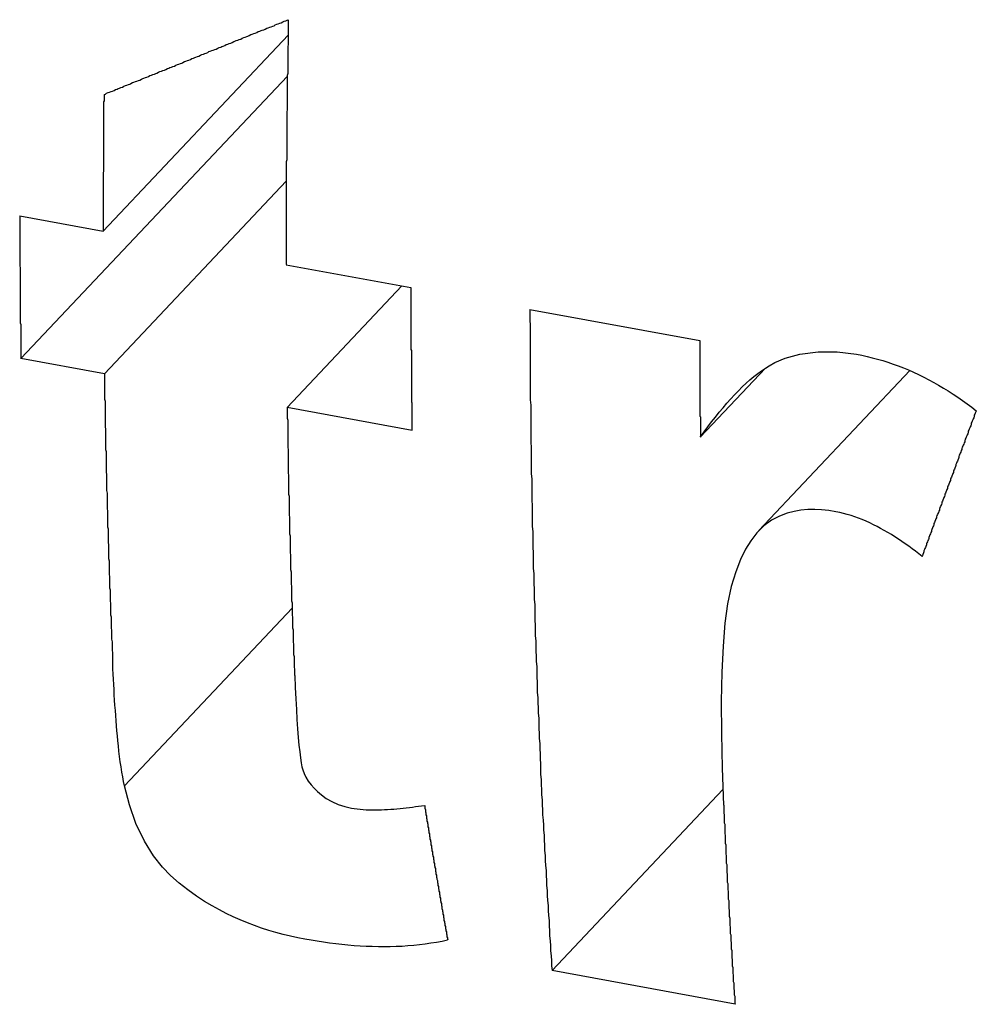
# Model space of a CAD drawing. Extents: x 0 to 4200, y 0 to 2970.
# Drawn here: x 3552 to 3571, y 2421 to 2441 of the extents above; entities that cross this region are included whole.
import ezdxf

# ---------------------------------------------------------------- set-up
doc = ezdxf.new("R2010")
doc.units = 0
doc.header["$LTSCALE"] = 10
doc.layers.add('SICHTBARE_KANTEN_DIN_', color=179, linetype='CONTINUOUS')

msp = doc.modelspace()

# ---------------------------------------------------------------- linework, layer by layer
at = {"layer": 'SICHTBARE_KANTEN_DIN_'}
for p, q in [((3557.349, 2440.521), (3553.644, 2436.591)), ((3557.335, 2439.7), (3551.994, 2434.035)), ((3557.312, 2437.595), (3553.667, 2433.728)), ((3551.971, 2436.898), (3553.644, 2436.591)), ((3557.308, 2435.918), (3559.81, 2435.459)), ((3559.628, 2435.492), (3557.331, 2433.055)), ((3562.195, 2435.021), (3565.598, 2434.396)), ((3553.667, 2433.728), (3551.994, 2434.035)), ((3566.916, 2433.846), (3565.609, 2432.46)), ((3569.805, 2433.796), (3566.783, 2430.59)), ((3559.833, 2432.596), (3557.331, 2433.055)), ((3557.43, 2429.029), (3554.072, 2425.467)), ((3566.063, 2425.396), (3562.641, 2421.765)), ((3566.305, 2421.092), (3562.641, 2421.765))]:
    msp.add_line(p, q, dxfattribs=at)
at = {"layer": 'SICHTBARE_KANTEN_DIN_', "flags": 128}
for points in [[(3565.609, 2432.46), (3565.684, 2432.564), (3565.759, 2432.666), (3565.835, 2432.766), (3565.911, 2432.864), (3565.987, 2432.959), (3566.064, 2433.051), (3566.141, 2433.141), (3566.218, 2433.228), (3566.295, 2433.311), (3566.372, 2433.391), (3566.45, 2433.468), (3566.527, 2433.541), (3566.604, 2433.61), (3566.682, 2433.675), (3566.759, 2433.736), (3566.836, 2433.792), (3566.913, 2433.844), (3566.99, 2433.892), (3567.106, 2433.954), (3567.313, 2434.041), (3567.604, 2434.123), (3567.968, 2434.174), (3568.35, 2434.172), (3568.738, 2434.123)], [(3568.738, 2434.123), (3568.844, 2434.102), (3568.95, 2434.079), (3569.055, 2434.053), (3569.16, 2434.025), (3569.264, 2433.995), (3569.368, 2433.962), (3569.472, 2433.927), (3569.575, 2433.889), (3569.678, 2433.849), (3569.781, 2433.807), (3569.883, 2433.762), (3569.985, 2433.714), (3570.086, 2433.665), (3570.187, 2433.613), (3570.286, 2433.559), (3570.384, 2433.504), (3570.482, 2433.446), (3570.579, 2433.386), (3570.674, 2433.325), (3570.769, 2433.261), (3570.863, 2433.196), (3570.956, 2433.129), (3571.048, 2433.061), (3571.139, 2432.991)], [(3568.327, 2430.966), (3568.183, 2430.989), (3568.041, 2431.003), (3567.901, 2431.01), (3567.762, 2431.007), (3567.625, 2430.994), (3567.492, 2430.972), (3567.351, 2430.936), (3567.196, 2430.879), (3567.036, 2430.797), (3566.88, 2430.683), (3566.74, 2430.543), (3566.619, 2430.384), (3566.516, 2430.214), (3566.417, 2430.01), (3566.318, 2429.761), (3566.229, 2429.465), (3566.154, 2429.121), (3566.101, 2428.728), (3566.064, 2428.27), (3566.04, 2427.746), (3566.029, 2427.161), (3566.032, 2426.518), (3566.048, 2425.823), (3566.077, 2425.08)], [(3570.052, 2430.069), (3569.987, 2430.121), (3569.92, 2430.172), (3569.853, 2430.223), (3569.786, 2430.272), (3569.717, 2430.321), (3569.649, 2430.369), (3569.579, 2430.416), (3569.509, 2430.461), (3569.438, 2430.506), (3569.367, 2430.549), (3569.295, 2430.591), (3569.223, 2430.631), (3569.151, 2430.669), (3569.078, 2430.706), (3569.005, 2430.742), (3568.931, 2430.775), (3568.856, 2430.807), (3568.782, 2430.836), (3568.706, 2430.864), (3568.631, 2430.889), (3568.555, 2430.912), (3568.479, 2430.933), (3568.403, 2430.951), (3568.327, 2430.966)], [(3554.072, 2425.467), (3554.052, 2425.554), (3554.034, 2425.648), (3554.017, 2425.747), (3554.001, 2425.849), (3553.986, 2425.954), (3553.972, 2426.06), (3553.959, 2426.166), (3553.948, 2426.27), (3553.938, 2426.371), (3553.928, 2426.47), (3553.919, 2426.57), (3553.91, 2426.671), (3553.902, 2426.774), (3553.894, 2426.877), (3553.887, 2426.981), (3553.879, 2427.085), (3553.873, 2427.19), (3553.866, 2427.295), (3553.86, 2427.4), (3553.854, 2427.504), (3553.849, 2427.608), (3553.844, 2427.711), (3553.839, 2427.814), (3553.835, 2427.915)], [(3557.481, 2427.684), (3557.491, 2427.444), (3557.502, 2427.217), (3557.514, 2427.002), (3557.526, 2426.8), (3557.539, 2426.614), (3557.553, 2426.442), (3557.567, 2426.288), (3557.581, 2426.151), (3557.596, 2426.032), (3557.611, 2425.932), (3557.627, 2425.853), (3557.644, 2425.79), (3557.67, 2425.72), (3557.707, 2425.643), (3557.754, 2425.565), (3557.808, 2425.491), (3557.868, 2425.421), (3557.935, 2425.355), (3558.015, 2425.287), (3558.112, 2425.218), (3558.227, 2425.153), (3558.355, 2425.096), (3558.485, 2425.054), (3558.617, 2425.024)], [(3557.687, 2422.396), (3557.541, 2422.424), (3557.396, 2422.456), (3557.251, 2422.491), (3557.106, 2422.53), (3556.962, 2422.572), (3556.818, 2422.619), (3556.675, 2422.669), (3556.533, 2422.724), (3556.391, 2422.782), (3556.25, 2422.845), (3556.11, 2422.912), (3555.971, 2422.984), (3555.83, 2423.062), (3555.676, 2423.154), (3555.51, 2423.261), (3555.338, 2423.382), (3555.164, 2423.519), (3554.995, 2423.671), (3554.829, 2423.842), (3554.651, 2424.065), (3554.469, 2424.359), (3554.3, 2424.718), (3554.169, 2425.092), (3554.072, 2425.467)], [(3558.617, 2425.024), (3558.673, 2425.014), (3558.731, 2425.007), (3558.79, 2425), (3558.85, 2424.995), (3558.911, 2424.992), (3558.972, 2424.989), (3559.034, 2424.988), (3559.096, 2424.988), (3559.158, 2424.989), (3559.219, 2424.99), (3559.281, 2424.993), (3559.343, 2424.996), (3559.405, 2425), (3559.467, 2425.005), (3559.53, 2425.01), (3559.592, 2425.016), (3559.655, 2425.022), (3559.717, 2425.029), (3559.779, 2425.037), (3559.841, 2425.045), (3559.902, 2425.053), (3559.963, 2425.062), (3560.023, 2425.07), (3560.082, 2425.079)], [(3560.546, 2422.376), (3560.435, 2422.352), (3560.323, 2422.331), (3560.21, 2422.313), (3560.096, 2422.296), (3559.981, 2422.282), (3559.866, 2422.27), (3559.75, 2422.26), (3559.633, 2422.252), (3559.515, 2422.247), (3559.396, 2422.244), (3559.277, 2422.242), (3559.157, 2422.243), (3559.036, 2422.246), (3558.915, 2422.25), (3558.793, 2422.257), (3558.672, 2422.265), (3558.549, 2422.276), (3558.427, 2422.288), (3558.304, 2422.302), (3558.181, 2422.317), (3558.058, 2422.334), (3557.934, 2422.353), (3557.811, 2422.374), (3557.687, 2422.396)]]:
    msp.add_lwpolyline(points, dxfattribs=at)
at = {"layer": 'SICHTBARE_KANTEN_DIN_'}
for points in [[(3553.66, 2439.33, 0), (3553.69, 2439.34, 0), (3553.71, 2439.36, 0), (3553.74, 2439.37, 0), (3553.77, 2439.38, 0), (3553.8, 2439.39, 0), (3553.83, 2439.4, 0), (3553.86, 2439.41, 0), (3553.89, 2439.43, 0), (3553.92, 2439.44, 0), (3553.94, 2439.45, 0), (3553.97, 2439.46, 0), (3554, 2439.47, 0), (3554.03, 2439.48, 0), (3554.06, 2439.5, 0), (3554.09, 2439.51, 0), (3554.12, 2439.52, 0), (3554.15, 2439.53, 0), (3554.18, 2439.54, 0), (3554.2, 2439.55, 0), (3554.23, 2439.57, 0), (3554.26, 2439.58, 0), (3554.29, 2439.59, 0), (3554.32, 2439.6, 0), (3554.35, 2439.61, 0), (3554.38, 2439.62, 0), (3554.41, 2439.64, 0), (3554.44, 2439.65, 0), (3554.46, 2439.66, 0), (3554.49, 2439.67, 0), (3554.52, 2439.68, 0), (3554.55, 2439.69, 0), (3554.58, 2439.71, 0), (3554.61, 2439.72, 0), (3554.64, 2439.73, 0), (3554.67, 2439.74, 0), (3554.7, 2439.75, 0), (3554.72, 2439.76, 0), (3554.75, 2439.78, 0), (3554.78, 2439.79, 0), (3554.81, 2439.8, 0), (3554.84, 2439.81, 0), (3554.87, 2439.82, 0), (3554.9, 2439.83, 0), (3554.93, 2439.85, 0), (3554.96, 2439.86, 0), (3554.98, 2439.87, 0), (3555.01, 2439.88, 0), (3555.04, 2439.89, 0), (3555.07, 2439.9, 0), (3555.1, 2439.92, 0), (3555.13, 2439.93, 0), (3555.16, 2439.94, 0), (3555.19, 2439.95, 0), (3555.22, 2439.96, 0), (3555.24, 2439.97, 0), (3555.27, 2439.99, 0), (3555.3, 2440, 0), (3555.33, 2440.01, 0), (3555.36, 2440.02, 0), (3555.39, 2440.03, 0), (3555.42, 2440.05, 0), (3555.45, 2440.06, 0), (3555.48, 2440.07, 0), (3555.5, 2440.08, 0), (3555.53, 2440.09, 0), (3555.56, 2440.1, 0), (3555.59, 2440.12, 0), (3555.62, 2440.13, 0), (3555.65, 2440.14, 0), (3555.68, 2440.15, 0), (3555.71, 2440.16, 0), (3555.74, 2440.17, 0), (3555.76, 2440.19, 0), (3555.79, 2440.2, 0), (3555.82, 2440.21, 0), (3555.85, 2440.22, 0), (3555.88, 2440.23, 0), (3555.91, 2440.24, 0), (3555.94, 2440.26, 0), (3555.97, 2440.27, 0), (3556, 2440.28, 0), (3556.02, 2440.29, 0), (3556.05, 2440.3, 0), (3556.08, 2440.31, 0), (3556.11, 2440.33, 0), (3556.14, 2440.34, 0), (3556.17, 2440.35, 0), (3556.2, 2440.36, 0), (3556.23, 2440.37, 0), (3556.26, 2440.39, 0), (3556.28, 2440.4, 0), (3556.31, 2440.41, 0), (3556.34, 2440.42, 0), (3556.37, 2440.43, 0), (3556.4, 2440.44, 0), (3556.43, 2440.46, 0), (3556.46, 2440.47, 0), (3556.49, 2440.48, 0), (3556.52, 2440.49, 0), (3556.54, 2440.5, 0), (3556.57, 2440.51, 0), (3556.6, 2440.53, 0), (3556.63, 2440.54, 0), (3556.66, 2440.55, 0), (3556.69, 2440.56, 0), (3556.72, 2440.57, 0), (3556.75, 2440.59, 0), (3556.78, 2440.6, 0), (3556.81, 2440.61, 0), (3556.83, 2440.62, 0), (3556.86, 2440.63, 0), (3556.89, 2440.64, 0), (3556.92, 2440.66, 0), (3556.95, 2440.67, 0), (3556.98, 2440.68, 0), (3557.01, 2440.69, 0), (3557.04, 2440.7, 0), (3557.07, 2440.71, 0), (3557.09, 2440.73, 0), (3557.12, 2440.74, 0), (3557.15, 2440.75, 0), (3557.18, 2440.76, 0), (3557.21, 2440.77, 0), (3557.24, 2440.79, 0), (3557.27, 2440.8, 0), (3557.3, 2440.81, 0), (3557.33, 2440.82, 0), (3557.35, 2440.83, 0)], [(3557.35, 2440.83, 0), (3557.35, 2440.79, 0), (3557.35, 2440.75, 0), (3557.35, 2440.72, 0), (3557.35, 2440.68, 0), (3557.35, 2440.64, 0), (3557.35, 2440.6, 0), (3557.35, 2440.56, 0), (3557.35, 2440.52, 0), (3557.35, 2440.48, 0), (3557.35, 2440.45, 0), (3557.35, 2440.41, 0), (3557.35, 2440.37, 0), (3557.35, 2440.33, 0), (3557.34, 2440.29, 0), (3557.34, 2440.25, 0), (3557.34, 2440.21, 0), (3557.34, 2440.17, 0), (3557.34, 2440.14, 0), (3557.34, 2440.1, 0), (3557.34, 2440.06, 0), (3557.34, 2440.02, 0), (3557.34, 2439.98, 0), (3557.34, 2439.94, 0), (3557.34, 2439.9, 0), (3557.34, 2439.87, 0), (3557.34, 2439.83, 0), (3557.34, 2439.79, 0), (3557.34, 2439.75, 0), (3557.33, 2439.71, 0), (3557.33, 2439.67, 0), (3557.33, 2439.63, 0), (3557.33, 2439.59, 0), (3557.33, 2439.56, 0), (3557.33, 2439.52, 0), (3557.33, 2439.48, 0), (3557.33, 2439.44, 0), (3557.33, 2439.4, 0), (3557.33, 2439.36, 0), (3557.33, 2439.32, 0), (3557.33, 2439.29, 0), (3557.33, 2439.25, 0), (3557.33, 2439.21, 0), (3557.33, 2439.17, 0), (3557.33, 2439.13, 0), (3557.33, 2439.09, 0), (3557.33, 2439.06, 0), (3557.33, 2439.02, 0), (3557.32, 2438.98, 0), (3557.32, 2438.94, 0), (3557.32, 2438.9, 0), (3557.32, 2438.86, 0), (3557.32, 2438.82, 0), (3557.32, 2438.79, 0), (3557.32, 2438.75, 0), (3557.32, 2438.71, 0), (3557.32, 2438.67, 0), (3557.32, 2438.63, 0), (3557.32, 2438.59, 0), (3557.32, 2438.56, 0), (3557.32, 2438.52, 0), (3557.32, 2438.48, 0), (3557.32, 2438.44, 0), (3557.32, 2438.4, 0), (3557.32, 2438.36, 0), (3557.32, 2438.32, 0), (3557.32, 2438.29, 0), (3557.32, 2438.25, 0), (3557.32, 2438.21, 0), (3557.32, 2438.17, 0), (3557.32, 2438.13, 0), (3557.32, 2438.09, 0), (3557.32, 2438.06, 0), (3557.32, 2438.02, 0), (3557.31, 2437.98, 0), (3557.31, 2437.94, 0), (3557.31, 2437.9, 0), (3557.31, 2437.86, 0), (3557.31, 2437.83, 0), (3557.31, 2437.79, 0), (3557.31, 2437.75, 0), (3557.31, 2437.71, 0), (3557.31, 2437.67, 0), (3557.31, 2437.63, 0), (3557.31, 2437.6, 0), (3557.31, 2437.56, 0), (3557.31, 2437.52, 0), (3557.31, 2437.48, 0), (3557.31, 2437.44, 0), (3557.31, 2437.4, 0), (3557.31, 2437.37, 0), (3557.31, 2437.33, 0), (3557.31, 2437.29, 0), (3557.31, 2437.25, 0), (3557.31, 2437.21, 0), (3557.31, 2437.18, 0), (3557.31, 2437.14, 0), (3557.31, 2437.1, 0), (3557.31, 2437.06, 0), (3557.31, 2437.02, 0), (3557.31, 2436.98, 0), (3557.31, 2436.95, 0), (3557.31, 2436.91, 0), (3557.31, 2436.87, 0), (3557.31, 2436.83, 0), (3557.31, 2436.79, 0), (3557.31, 2436.76, 0), (3557.31, 2436.72, 0), (3557.31, 2436.68, 0), (3557.31, 2436.64, 0), (3557.31, 2436.6, 0), (3557.31, 2436.56, 0), (3557.31, 2436.53, 0), (3557.31, 2436.49, 0), (3557.31, 2436.45, 0), (3557.31, 2436.41, 0), (3557.31, 2436.37, 0), (3557.31, 2436.34, 0), (3557.31, 2436.3, 0), (3557.31, 2436.26, 0), (3557.31, 2436.22, 0), (3557.31, 2436.18, 0), (3557.31, 2436.15, 0), (3557.31, 2436.11, 0), (3557.31, 2436.07, 0), (3557.31, 2436.03, 0), (3557.31, 2435.99, 0), (3557.31, 2435.96, 0), (3557.31, 2435.92, 0)], [(3553.66, 2439.33, 0), (3553.66, 2439.31, 0), (3553.66, 2439.29, 0), (3553.66, 2439.27, 0), (3553.66, 2439.25, 0), (3553.66, 2439.23, 0), (3553.66, 2439.2, 0), (3553.65, 2439.18, 0), (3553.65, 2439.16, 0), (3553.65, 2439.14, 0), (3553.65, 2439.12, 0), (3553.65, 2439.1, 0), (3553.65, 2439.07, 0), (3553.65, 2439.05, 0), (3553.65, 2439.03, 0), (3553.65, 2439.01, 0), (3553.65, 2438.99, 0), (3553.65, 2438.97, 0), (3553.65, 2438.95, 0), (3553.65, 2438.92, 0), (3553.65, 2438.9, 0), (3553.65, 2438.88, 0), (3553.65, 2438.86, 0), (3553.65, 2438.84, 0), (3553.65, 2438.82, 0), (3553.65, 2438.79, 0), (3553.65, 2438.77, 0), (3553.65, 2438.75, 0), (3553.65, 2438.73, 0), (3553.65, 2438.71, 0), (3553.65, 2438.69, 0), (3553.65, 2438.67, 0), (3553.65, 2438.64, 0), (3553.65, 2438.62, 0), (3553.65, 2438.6, 0), (3553.65, 2438.58, 0), (3553.65, 2438.56, 0), (3553.65, 2438.54, 0), (3553.65, 2438.52, 0), (3553.65, 2438.49, 0), (3553.65, 2438.47, 0), (3553.65, 2438.45, 0), (3553.65, 2438.43, 0), (3553.65, 2438.41, 0), (3553.65, 2438.39, 0), (3553.65, 2438.37, 0), (3553.65, 2438.34, 0), (3553.65, 2438.32, 0), (3553.65, 2438.3, 0), (3553.65, 2438.28, 0), (3553.65, 2438.26, 0), (3553.65, 2438.24, 0), (3553.65, 2438.21, 0), (3553.65, 2438.19, 0), (3553.65, 2438.17, 0), (3553.65, 2438.15, 0), (3553.65, 2438.13, 0), (3553.65, 2438.11, 0), (3553.65, 2438.09, 0), (3553.65, 2438.06, 0), (3553.65, 2438.04, 0), (3553.65, 2438.02, 0), (3553.65, 2438, 0), (3553.65, 2437.98, 0), (3553.65, 2437.96, 0), (3553.65, 2437.94, 0), (3553.65, 2437.91, 0), (3553.65, 2437.89, 0), (3553.65, 2437.87, 0), (3553.65, 2437.85, 0), (3553.65, 2437.83, 0), (3553.65, 2437.81, 0), (3553.65, 2437.79, 0), (3553.64, 2437.76, 0), (3553.64, 2437.74, 0), (3553.64, 2437.72, 0), (3553.64, 2437.7, 0), (3553.64, 2437.68, 0), (3553.64, 2437.66, 0), (3553.64, 2437.64, 0), (3553.64, 2437.62, 0), (3553.64, 2437.59, 0), (3553.64, 2437.57, 0), (3553.64, 2437.55, 0), (3553.64, 2437.53, 0), (3553.64, 2437.51, 0), (3553.64, 2437.49, 0), (3553.64, 2437.47, 0), (3553.64, 2437.44, 0), (3553.64, 2437.42, 0), (3553.64, 2437.4, 0), (3553.64, 2437.38, 0), (3553.64, 2437.36, 0), (3553.64, 2437.34, 0), (3553.64, 2437.32, 0), (3553.64, 2437.29, 0), (3553.64, 2437.27, 0), (3553.64, 2437.25, 0), (3553.64, 2437.23, 0), (3553.64, 2437.21, 0), (3553.64, 2437.19, 0), (3553.64, 2437.17, 0), (3553.64, 2437.15, 0), (3553.64, 2437.12, 0), (3553.64, 2437.1, 0), (3553.64, 2437.08, 0), (3553.64, 2437.06, 0), (3553.64, 2437.04, 0), (3553.64, 2437.02, 0), (3553.64, 2437, 0), (3553.64, 2436.97, 0), (3553.64, 2436.95, 0), (3553.64, 2436.93, 0), (3553.64, 2436.91, 0), (3553.64, 2436.89, 0), (3553.64, 2436.87, 0), (3553.64, 2436.85, 0), (3553.64, 2436.82, 0), (3553.64, 2436.8, 0), (3553.64, 2436.78, 0), (3553.64, 2436.76, 0), (3553.64, 2436.74, 0), (3553.64, 2436.72, 0), (3553.64, 2436.7, 0), (3553.64, 2436.68, 0), (3553.64, 2436.65, 0), (3553.64, 2436.63, 0), (3553.64, 2436.61, 0), (3553.64, 2436.59, 0)], [(3551.97, 2436.9, 0), (3551.97, 2436.88, 0), (3551.97, 2436.85, 0), (3551.97, 2436.83, 0), (3551.97, 2436.81, 0), (3551.97, 2436.78, 0), (3551.97, 2436.76, 0), (3551.97, 2436.74, 0), (3551.97, 2436.72, 0), (3551.97, 2436.7, 0), (3551.97, 2436.67, 0), (3551.97, 2436.65, 0), (3551.97, 2436.63, 0), (3551.97, 2436.61, 0), (3551.97, 2436.58, 0), (3551.97, 2436.56, 0), (3551.97, 2436.54, 0), (3551.97, 2436.52, 0), (3551.97, 2436.49, 0), (3551.97, 2436.47, 0), (3551.97, 2436.45, 0), (3551.97, 2436.43, 0), (3551.97, 2436.4, 0), (3551.97, 2436.38, 0), (3551.97, 2436.36, 0), (3551.97, 2436.34, 0), (3551.97, 2436.31, 0), (3551.97, 2436.29, 0), (3551.97, 2436.27, 0), (3551.97, 2436.25, 0), (3551.97, 2436.22, 0), (3551.97, 2436.2, 0), (3551.97, 2436.18, 0), (3551.97, 2436.16, 0), (3551.97, 2436.13, 0), (3551.97, 2436.11, 0), (3551.97, 2436.09, 0), (3551.97, 2436.07, 0), (3551.97, 2436.04, 0), (3551.97, 2436.02, 0), (3551.97, 2436, 0), (3551.97, 2435.98, 0), (3551.97, 2435.95, 0), (3551.97, 2435.93, 0), (3551.97, 2435.91, 0), (3551.97, 2435.89, 0), (3551.98, 2435.86, 0), (3551.98, 2435.84, 0), (3551.98, 2435.82, 0), (3551.98, 2435.8, 0), (3551.98, 2435.77, 0), (3551.98, 2435.75, 0), (3551.98, 2435.73, 0), (3551.98, 2435.71, 0), (3551.98, 2435.69, 0), (3551.98, 2435.66, 0), (3551.98, 2435.64, 0), (3551.98, 2435.62, 0), (3551.98, 2435.6, 0), (3551.98, 2435.57, 0), (3551.98, 2435.55, 0), (3551.98, 2435.53, 0), (3551.98, 2435.51, 0), (3551.98, 2435.48, 0), (3551.98, 2435.46, 0), (3551.98, 2435.44, 0), (3551.98, 2435.42, 0), (3551.98, 2435.39, 0), (3551.98, 2435.37, 0), (3551.98, 2435.35, 0), (3551.98, 2435.33, 0), (3551.98, 2435.3, 0), (3551.98, 2435.28, 0), (3551.98, 2435.26, 0), (3551.98, 2435.24, 0), (3551.98, 2435.22, 0), (3551.98, 2435.19, 0), (3551.98, 2435.17, 0), (3551.98, 2435.15, 0), (3551.98, 2435.13, 0), (3551.98, 2435.1, 0), (3551.98, 2435.08, 0), (3551.98, 2435.06, 0), (3551.98, 2435.04, 0), (3551.98, 2435.01, 0), (3551.98, 2434.99, 0), (3551.98, 2434.97, 0), (3551.98, 2434.95, 0), (3551.98, 2434.93, 0), (3551.98, 2434.9, 0), (3551.98, 2434.88, 0), (3551.98, 2434.86, 0), (3551.98, 2434.84, 0), (3551.98, 2434.81, 0), (3551.98, 2434.79, 0), (3551.98, 2434.77, 0), (3551.98, 2434.75, 0), (3551.99, 2434.72, 0), (3551.99, 2434.7, 0), (3551.99, 2434.68, 0), (3551.99, 2434.66, 0), (3551.99, 2434.64, 0), (3551.99, 2434.61, 0), (3551.99, 2434.59, 0), (3551.99, 2434.57, 0), (3551.99, 2434.55, 0), (3551.99, 2434.52, 0), (3551.99, 2434.5, 0), (3551.99, 2434.48, 0), (3551.99, 2434.46, 0), (3551.99, 2434.43, 0), (3551.99, 2434.41, 0), (3551.99, 2434.39, 0), (3551.99, 2434.37, 0), (3551.99, 2434.35, 0), (3551.99, 2434.32, 0), (3551.99, 2434.3, 0), (3551.99, 2434.28, 0), (3551.99, 2434.26, 0), (3551.99, 2434.23, 0), (3551.99, 2434.21, 0), (3551.99, 2434.19, 0), (3551.99, 2434.17, 0), (3551.99, 2434.15, 0), (3551.99, 2434.12, 0), (3551.99, 2434.1, 0), (3551.99, 2434.08, 0), (3551.99, 2434.06, 0), (3551.99, 2434.03, 0)], [(3559.81, 2435.46, 0), (3559.81, 2435.44, 0), (3559.81, 2435.41, 0), (3559.81, 2435.39, 0), (3559.81, 2435.37, 0), (3559.81, 2435.35, 0), (3559.81, 2435.32, 0), (3559.81, 2435.3, 0), (3559.81, 2435.28, 0), (3559.81, 2435.26, 0), (3559.81, 2435.23, 0), (3559.81, 2435.21, 0), (3559.81, 2435.19, 0), (3559.81, 2435.17, 0), (3559.81, 2435.14, 0), (3559.81, 2435.12, 0), (3559.81, 2435.1, 0), (3559.81, 2435.08, 0), (3559.81, 2435.05, 0), (3559.81, 2435.03, 0), (3559.81, 2435.01, 0), (3559.81, 2434.99, 0), (3559.81, 2434.96, 0), (3559.81, 2434.94, 0), (3559.81, 2434.92, 0), (3559.81, 2434.9, 0), (3559.81, 2434.87, 0), (3559.81, 2434.85, 0), (3559.81, 2434.83, 0), (3559.81, 2434.81, 0), (3559.81, 2434.78, 0), (3559.81, 2434.76, 0), (3559.81, 2434.74, 0), (3559.81, 2434.72, 0), (3559.81, 2434.69, 0), (3559.81, 2434.67, 0), (3559.81, 2434.65, 0), (3559.81, 2434.63, 0), (3559.81, 2434.6, 0), (3559.81, 2434.58, 0), (3559.81, 2434.56, 0), (3559.81, 2434.54, 0), (3559.81, 2434.52, 0), (3559.81, 2434.49, 0), (3559.81, 2434.47, 0), (3559.81, 2434.45, 0), (3559.81, 2434.43, 0), (3559.81, 2434.4, 0), (3559.81, 2434.38, 0), (3559.81, 2434.36, 0), (3559.81, 2434.34, 0), (3559.81, 2434.31, 0), (3559.81, 2434.29, 0), (3559.81, 2434.27, 0), (3559.81, 2434.25, 0), (3559.81, 2434.22, 0), (3559.82, 2434.2, 0), (3559.82, 2434.18, 0), (3559.82, 2434.16, 0), (3559.82, 2434.13, 0), (3559.82, 2434.11, 0), (3559.82, 2434.09, 0), (3559.82, 2434.07, 0), (3559.82, 2434.05, 0), (3559.82, 2434.02, 0), (3559.82, 2434, 0), (3559.82, 2433.98, 0), (3559.82, 2433.96, 0), (3559.82, 2433.93, 0), (3559.82, 2433.91, 0), (3559.82, 2433.89, 0), (3559.82, 2433.87, 0), (3559.82, 2433.84, 0), (3559.82, 2433.82, 0), (3559.82, 2433.8, 0), (3559.82, 2433.78, 0), (3559.82, 2433.75, 0), (3559.82, 2433.73, 0), (3559.82, 2433.71, 0), (3559.82, 2433.69, 0), (3559.82, 2433.67, 0), (3559.82, 2433.64, 0), (3559.82, 2433.62, 0), (3559.82, 2433.6, 0), (3559.82, 2433.58, 0), (3559.82, 2433.55, 0), (3559.82, 2433.53, 0), (3559.82, 2433.51, 0), (3559.82, 2433.49, 0), (3559.82, 2433.46, 0), (3559.82, 2433.44, 0), (3559.82, 2433.42, 0), (3559.82, 2433.4, 0), (3559.82, 2433.37, 0), (3559.82, 2433.35, 0), (3559.82, 2433.33, 0), (3559.82, 2433.31, 0), (3559.82, 2433.29, 0), (3559.82, 2433.26, 0), (3559.82, 2433.24, 0), (3559.82, 2433.22, 0), (3559.82, 2433.2, 0), (3559.82, 2433.17, 0), (3559.83, 2433.15, 0), (3559.83, 2433.13, 0), (3559.83, 2433.11, 0), (3559.83, 2433.09, 0), (3559.83, 2433.06, 0), (3559.83, 2433.04, 0), (3559.83, 2433.02, 0), (3559.83, 2433, 0), (3559.83, 2432.97, 0), (3559.83, 2432.95, 0), (3559.83, 2432.93, 0), (3559.83, 2432.91, 0), (3559.83, 2432.88, 0), (3559.83, 2432.86, 0), (3559.83, 2432.84, 0), (3559.83, 2432.82, 0), (3559.83, 2432.8, 0), (3559.83, 2432.77, 0), (3559.83, 2432.75, 0), (3559.83, 2432.73, 0), (3559.83, 2432.71, 0), (3559.83, 2432.68, 0), (3559.83, 2432.66, 0), (3559.83, 2432.64, 0), (3559.83, 2432.62, 0), (3559.83, 2432.6, 0)], [(3562.19, 2435.02, 0), (3562.19, 2434.91, 0), (3562.19, 2434.81, 0), (3562.2, 2434.7, 0), (3562.2, 2434.59, 0), (3562.2, 2434.49, 0), (3562.2, 2434.38, 0), (3562.2, 2434.27, 0), (3562.2, 2434.17, 0), (3562.2, 2434.06, 0), (3562.2, 2433.95, 0), (3562.2, 2433.85, 0), (3562.2, 2433.74, 0), (3562.2, 2433.63, 0), (3562.2, 2433.53, 0), (3562.2, 2433.42, 0), (3562.2, 2433.31, 0), (3562.2, 2433.21, 0), (3562.21, 2433.1, 0), (3562.21, 2432.99, 0), (3562.21, 2432.89, 0), (3562.21, 2432.78, 0), (3562.21, 2432.68, 0), (3562.21, 2432.57, 0), (3562.21, 2432.46, 0), (3562.21, 2432.36, 0), (3562.22, 2432.25, 0), (3562.22, 2432.15, 0), (3562.22, 2432.04, 0), (3562.22, 2431.94, 0), (3562.22, 2431.83, 0), (3562.22, 2431.73, 0), (3562.23, 2431.62, 0), (3562.23, 2431.51, 0), (3562.23, 2431.41, 0), (3562.23, 2431.3, 0), (3562.23, 2431.2, 0), (3562.24, 2431.09, 0), (3562.24, 2430.99, 0), (3562.24, 2430.88, 0), (3562.24, 2430.78, 0), (3562.24, 2430.67, 0), (3562.25, 2430.57, 0), (3562.25, 2430.46, 0), (3562.25, 2430.36, 0), (3562.25, 2430.25, 0), (3562.26, 2430.15, 0), (3562.26, 2430.04, 0), (3562.26, 2429.94, 0), (3562.26, 2429.83, 0), (3562.27, 2429.73, 0), (3562.27, 2429.63, 0), (3562.27, 2429.52, 0), (3562.28, 2429.42, 0), (3562.28, 2429.31, 0), (3562.28, 2429.21, 0), (3562.29, 2429.1, 0), (3562.29, 2429, 0), (3562.29, 2428.9, 0), (3562.29, 2428.79, 0), (3562.3, 2428.69, 0), (3562.3, 2428.58, 0), (3562.3, 2428.48, 0), (3562.31, 2428.38, 0), (3562.31, 2428.27, 0), (3562.31, 2428.17, 0), (3562.32, 2428.07, 0), (3562.32, 2427.96, 0), (3562.33, 2427.86, 0), (3562.33, 2427.76, 0), (3562.33, 2427.65, 0), (3562.34, 2427.55, 0), (3562.34, 2427.45, 0), (3562.34, 2427.34, 0), (3562.35, 2427.24, 0), (3562.35, 2427.14, 0), (3562.36, 2427.03, 0), (3562.36, 2426.93, 0), (3562.37, 2426.83, 0), (3562.37, 2426.73, 0), (3562.37, 2426.62, 0), (3562.38, 2426.52, 0), (3562.38, 2426.42, 0), (3562.39, 2426.32, 0), (3562.39, 2426.21, 0), (3562.4, 2426.11, 0), (3562.4, 2426.01, 0), (3562.41, 2425.91, 0), (3562.41, 2425.8, 0), (3562.41, 2425.7, 0), (3562.42, 2425.6, 0), (3562.42, 2425.5, 0), (3562.43, 2425.39, 0), (3562.43, 2425.29, 0), (3562.44, 2425.19, 0), (3562.44, 2425.09, 0), (3562.45, 2424.99, 0), (3562.45, 2424.89, 0), (3562.46, 2424.78, 0), (3562.47, 2424.68, 0), (3562.47, 2424.58, 0), (3562.48, 2424.48, 0), (3562.48, 2424.38, 0), (3562.49, 2424.28, 0), (3562.49, 2424.18, 0), (3562.5, 2424.07, 0), (3562.5, 2423.97, 0), (3562.51, 2423.87, 0), (3562.52, 2423.77, 0), (3562.52, 2423.67, 0), (3562.53, 2423.57, 0), (3562.53, 2423.47, 0), (3562.54, 2423.37, 0), (3562.54, 2423.27, 0), (3562.55, 2423.17, 0), (3562.56, 2423.07, 0), (3562.56, 2422.97, 0), (3562.57, 2422.87, 0), (3562.58, 2422.77, 0), (3562.58, 2422.66, 0), (3562.59, 2422.56, 0), (3562.59, 2422.46, 0), (3562.6, 2422.36, 0), (3562.61, 2422.26, 0), (3562.61, 2422.16, 0), (3562.62, 2422.06, 0), (3562.63, 2421.96, 0), (3562.63, 2421.86, 0), (3562.64, 2421.77, 0)], [(3565.6, 2434.4, 0), (3565.6, 2434.38, 0), (3565.6, 2434.37, 0), (3565.6, 2434.35, 0), (3565.6, 2434.34, 0), (3565.6, 2434.32, 0), (3565.6, 2434.31, 0), (3565.6, 2434.29, 0), (3565.6, 2434.27, 0), (3565.6, 2434.26, 0), (3565.6, 2434.24, 0), (3565.6, 2434.23, 0), (3565.6, 2434.21, 0), (3565.6, 2434.2, 0), (3565.6, 2434.18, 0), (3565.6, 2434.17, 0), (3565.6, 2434.15, 0), (3565.6, 2434.14, 0), (3565.6, 2434.12, 0), (3565.6, 2434.11, 0), (3565.6, 2434.09, 0), (3565.6, 2434.08, 0), (3565.6, 2434.06, 0), (3565.6, 2434.05, 0), (3565.6, 2434.03, 0), (3565.6, 2434.02, 0), (3565.6, 2434, 0), (3565.6, 2433.99, 0), (3565.6, 2433.97, 0), (3565.6, 2433.96, 0), (3565.6, 2433.94, 0), (3565.6, 2433.93, 0), (3565.6, 2433.91, 0), (3565.6, 2433.9, 0), (3565.6, 2433.88, 0), (3565.6, 2433.87, 0), (3565.6, 2433.85, 0), (3565.6, 2433.83, 0), (3565.6, 2433.82, 0), (3565.6, 2433.8, 0), (3565.6, 2433.79, 0), (3565.6, 2433.77, 0), (3565.6, 2433.76, 0), (3565.6, 2433.74, 0), (3565.6, 2433.73, 0), (3565.6, 2433.71, 0), (3565.6, 2433.7, 0), (3565.6, 2433.68, 0), (3565.6, 2433.67, 0), (3565.6, 2433.65, 0), (3565.6, 2433.64, 0), (3565.6, 2433.62, 0), (3565.6, 2433.61, 0), (3565.6, 2433.59, 0), (3565.6, 2433.58, 0), (3565.6, 2433.56, 0), (3565.6, 2433.55, 0), (3565.6, 2433.53, 0), (3565.6, 2433.52, 0), (3565.6, 2433.5, 0), (3565.6, 2433.49, 0), (3565.6, 2433.47, 0), (3565.6, 2433.46, 0), (3565.6, 2433.44, 0), (3565.6, 2433.43, 0), (3565.6, 2433.41, 0), (3565.6, 2433.4, 0), (3565.6, 2433.38, 0), (3565.6, 2433.37, 0), (3565.6, 2433.35, 0), (3565.6, 2433.34, 0), (3565.6, 2433.32, 0), (3565.6, 2433.3, 0), (3565.6, 2433.29, 0), (3565.6, 2433.27, 0), (3565.6, 2433.26, 0), (3565.6, 2433.24, 0), (3565.6, 2433.23, 0), (3565.6, 2433.21, 0), (3565.6, 2433.2, 0), (3565.6, 2433.18, 0), (3565.6, 2433.17, 0), (3565.6, 2433.15, 0), (3565.6, 2433.14, 0), (3565.6, 2433.12, 0), (3565.6, 2433.11, 0), (3565.6, 2433.09, 0), (3565.6, 2433.08, 0), (3565.6, 2433.06, 0), (3565.6, 2433.05, 0), (3565.6, 2433.03, 0), (3565.6, 2433.02, 0), (3565.6, 2433, 0), (3565.6, 2432.99, 0), (3565.6, 2432.97, 0), (3565.6, 2432.96, 0), (3565.6, 2432.94, 0), (3565.6, 2432.93, 0), (3565.6, 2432.91, 0), (3565.6, 2432.9, 0), (3565.6, 2432.88, 0), (3565.61, 2432.87, 0), (3565.61, 2432.85, 0), (3565.61, 2432.84, 0), (3565.61, 2432.82, 0), (3565.61, 2432.81, 0), (3565.61, 2432.79, 0), (3565.61, 2432.78, 0), (3565.61, 2432.76, 0), (3565.61, 2432.75, 0), (3565.61, 2432.73, 0), (3565.61, 2432.72, 0), (3565.61, 2432.7, 0), (3565.61, 2432.69, 0), (3565.61, 2432.67, 0), (3565.61, 2432.66, 0), (3565.61, 2432.64, 0), (3565.61, 2432.63, 0), (3565.61, 2432.61, 0), (3565.61, 2432.6, 0), (3565.61, 2432.58, 0), (3565.61, 2432.57, 0), (3565.61, 2432.55, 0), (3565.61, 2432.53, 0), (3565.61, 2432.52, 0), (3565.61, 2432.5, 0), (3565.61, 2432.49, 0), (3565.61, 2432.47, 0), (3565.61, 2432.46, 0)], [(3553.67, 2433.73, 0), (3553.67, 2433.68, 0), (3553.67, 2433.64, 0), (3553.67, 2433.59, 0), (3553.67, 2433.54, 0), (3553.67, 2433.5, 0), (3553.67, 2433.45, 0), (3553.67, 2433.41, 0), (3553.67, 2433.36, 0), (3553.67, 2433.31, 0), (3553.67, 2433.27, 0), (3553.67, 2433.22, 0), (3553.68, 2433.18, 0), (3553.68, 2433.13, 0), (3553.68, 2433.08, 0), (3553.68, 2433.04, 0), (3553.68, 2432.99, 0), (3553.68, 2432.95, 0), (3553.68, 2432.9, 0), (3553.68, 2432.85, 0), (3553.68, 2432.81, 0), (3553.68, 2432.76, 0), (3553.68, 2432.72, 0), (3553.68, 2432.67, 0), (3553.69, 2432.62, 0), (3553.69, 2432.58, 0), (3553.69, 2432.53, 0), (3553.69, 2432.49, 0), (3553.69, 2432.44, 0), (3553.69, 2432.4, 0), (3553.69, 2432.35, 0), (3553.69, 2432.3, 0), (3553.69, 2432.26, 0), (3553.69, 2432.21, 0), (3553.7, 2432.17, 0), (3553.7, 2432.12, 0), (3553.7, 2432.07, 0), (3553.7, 2432.03, 0), (3553.7, 2431.98, 0), (3553.7, 2431.94, 0), (3553.7, 2431.89, 0), (3553.7, 2431.85, 0), (3553.7, 2431.8, 0), (3553.7, 2431.76, 0), (3553.71, 2431.71, 0), (3553.71, 2431.66, 0), (3553.71, 2431.62, 0), (3553.71, 2431.57, 0), (3553.71, 2431.53, 0), (3553.71, 2431.48, 0), (3553.71, 2431.44, 0), (3553.71, 2431.39, 0), (3553.72, 2431.34, 0), (3553.72, 2431.3, 0), (3553.72, 2431.25, 0), (3553.72, 2431.21, 0), (3553.72, 2431.16, 0), (3553.72, 2431.12, 0), (3553.72, 2431.07, 0), (3553.72, 2431.03, 0), (3553.73, 2430.98, 0), (3553.73, 2430.94, 0), (3553.73, 2430.89, 0), (3553.73, 2430.84, 0), (3553.73, 2430.8, 0), (3553.73, 2430.75, 0), (3553.73, 2430.71, 0), (3553.73, 2430.66, 0), (3553.74, 2430.62, 0), (3553.74, 2430.57, 0), (3553.74, 2430.53, 0), (3553.74, 2430.48, 0), (3553.74, 2430.44, 0), (3553.74, 2430.39, 0), (3553.74, 2430.35, 0), (3553.75, 2430.3, 0), (3553.75, 2430.25, 0), (3553.75, 2430.21, 0), (3553.75, 2430.16, 0), (3553.75, 2430.12, 0), (3553.75, 2430.07, 0), (3553.75, 2430.03, 0), (3553.76, 2429.98, 0), (3553.76, 2429.94, 0), (3553.76, 2429.89, 0), (3553.76, 2429.85, 0), (3553.76, 2429.8, 0), (3553.76, 2429.76, 0), (3553.76, 2429.71, 0), (3553.77, 2429.67, 0), (3553.77, 2429.62, 0), (3553.77, 2429.58, 0), (3553.77, 2429.53, 0), (3553.77, 2429.49, 0), (3553.77, 2429.44, 0), (3553.78, 2429.4, 0), (3553.78, 2429.35, 0), (3553.78, 2429.31, 0), (3553.78, 2429.26, 0), (3553.78, 2429.22, 0), (3553.78, 2429.17, 0), (3553.79, 2429.13, 0), (3553.79, 2429.08, 0), (3553.79, 2429.04, 0), (3553.79, 2428.99, 0), (3553.79, 2428.95, 0), (3553.79, 2428.9, 0), (3553.8, 2428.86, 0), (3553.8, 2428.81, 0), (3553.8, 2428.77, 0), (3553.8, 2428.72, 0), (3553.8, 2428.68, 0), (3553.8, 2428.63, 0), (3553.81, 2428.59, 0), (3553.81, 2428.54, 0), (3553.81, 2428.5, 0), (3553.81, 2428.45, 0), (3553.81, 2428.41, 0), (3553.82, 2428.36, 0), (3553.82, 2428.32, 0), (3553.82, 2428.27, 0), (3553.82, 2428.23, 0), (3553.82, 2428.18, 0), (3553.83, 2428.14, 0), (3553.83, 2428.09, 0), (3553.83, 2428.05, 0), (3553.83, 2428, 0), (3553.83, 2427.96, 0), (3553.83, 2427.91, 0)], [(3557.33, 2433.06, 0), (3557.33, 2433.01, 0), (3557.33, 2432.97, 0), (3557.33, 2432.93, 0), (3557.33, 2432.88, 0), (3557.33, 2432.84, 0), (3557.34, 2432.8, 0), (3557.34, 2432.76, 0), (3557.34, 2432.72, 0), (3557.34, 2432.67, 0), (3557.34, 2432.63, 0), (3557.34, 2432.59, 0), (3557.34, 2432.55, 0), (3557.34, 2432.5, 0), (3557.34, 2432.46, 0), (3557.34, 2432.42, 0), (3557.34, 2432.38, 0), (3557.34, 2432.33, 0), (3557.34, 2432.29, 0), (3557.34, 2432.25, 0), (3557.35, 2432.21, 0), (3557.35, 2432.16, 0), (3557.35, 2432.12, 0), (3557.35, 2432.08, 0), (3557.35, 2432.04, 0), (3557.35, 2431.99, 0), (3557.35, 2431.95, 0), (3557.35, 2431.91, 0), (3557.35, 2431.87, 0), (3557.35, 2431.83, 0), (3557.35, 2431.78, 0), (3557.35, 2431.74, 0), (3557.36, 2431.7, 0), (3557.36, 2431.66, 0), (3557.36, 2431.61, 0), (3557.36, 2431.57, 0), (3557.36, 2431.53, 0), (3557.36, 2431.49, 0), (3557.36, 2431.44, 0), (3557.36, 2431.4, 0), (3557.36, 2431.36, 0), (3557.36, 2431.32, 0), (3557.37, 2431.28, 0), (3557.37, 2431.23, 0), (3557.37, 2431.19, 0), (3557.37, 2431.15, 0), (3557.37, 2431.11, 0), (3557.37, 2431.07, 0), (3557.37, 2431.02, 0), (3557.37, 2430.98, 0), (3557.37, 2430.94, 0), (3557.37, 2430.9, 0), (3557.38, 2430.85, 0), (3557.38, 2430.81, 0), (3557.38, 2430.77, 0), (3557.38, 2430.73, 0), (3557.38, 2430.69, 0), (3557.38, 2430.64, 0), (3557.38, 2430.6, 0), (3557.38, 2430.56, 0), (3557.38, 2430.52, 0), (3557.39, 2430.48, 0), (3557.39, 2430.43, 0), (3557.39, 2430.39, 0), (3557.39, 2430.35, 0), (3557.39, 2430.31, 0), (3557.39, 2430.27, 0), (3557.39, 2430.22, 0), (3557.39, 2430.18, 0), (3557.39, 2430.14, 0), (3557.4, 2430.1, 0), (3557.4, 2430.06, 0), (3557.4, 2430.02, 0), (3557.4, 2429.97, 0), (3557.4, 2429.93, 0), (3557.4, 2429.89, 0), (3557.4, 2429.85, 0), (3557.4, 2429.81, 0), (3557.41, 2429.76, 0), (3557.41, 2429.72, 0), (3557.41, 2429.68, 0), (3557.41, 2429.64, 0), (3557.41, 2429.6, 0), (3557.41, 2429.56, 0), (3557.41, 2429.51, 0), (3557.42, 2429.47, 0), (3557.42, 2429.43, 0), (3557.42, 2429.39, 0), (3557.42, 2429.35, 0), (3557.42, 2429.3, 0), (3557.42, 2429.26, 0), (3557.42, 2429.22, 0), (3557.42, 2429.18, 0), (3557.43, 2429.14, 0), (3557.43, 2429.1, 0), (3557.43, 2429.05, 0), (3557.43, 2429.01, 0), (3557.43, 2428.97, 0), (3557.43, 2428.93, 0), (3557.43, 2428.89, 0), (3557.44, 2428.85, 0), (3557.44, 2428.8, 0), (3557.44, 2428.76, 0), (3557.44, 2428.72, 0), (3557.44, 2428.68, 0), (3557.44, 2428.64, 0), (3557.45, 2428.6, 0), (3557.45, 2428.55, 0), (3557.45, 2428.51, 0), (3557.45, 2428.47, 0), (3557.45, 2428.43, 0), (3557.45, 2428.39, 0), (3557.45, 2428.35, 0), (3557.46, 2428.31, 0), (3557.46, 2428.26, 0), (3557.46, 2428.22, 0), (3557.46, 2428.18, 0), (3557.46, 2428.14, 0), (3557.46, 2428.1, 0), (3557.47, 2428.06, 0), (3557.47, 2428.02, 0), (3557.47, 2427.97, 0), (3557.47, 2427.93, 0), (3557.47, 2427.89, 0), (3557.47, 2427.85, 0), (3557.48, 2427.81, 0), (3557.48, 2427.77, 0), (3557.48, 2427.73, 0), (3557.48, 2427.68, 0)], [(3571.14, 2432.99, 0), (3571.13, 2432.97, 0), (3571.12, 2432.94, 0), (3571.11, 2432.92, 0), (3571.1, 2432.9, 0), (3571.1, 2432.88, 0), (3571.09, 2432.85, 0), (3571.08, 2432.83, 0), (3571.07, 2432.81, 0), (3571.06, 2432.78, 0), (3571.05, 2432.76, 0), (3571.04, 2432.74, 0), (3571.04, 2432.71, 0), (3571.03, 2432.69, 0), (3571.02, 2432.67, 0), (3571.01, 2432.65, 0), (3571, 2432.62, 0), (3570.99, 2432.6, 0), (3570.98, 2432.58, 0), (3570.98, 2432.55, 0), (3570.97, 2432.53, 0), (3570.96, 2432.51, 0), (3570.95, 2432.49, 0), (3570.94, 2432.46, 0), (3570.93, 2432.44, 0), (3570.92, 2432.42, 0), (3570.91, 2432.39, 0), (3570.91, 2432.37, 0), (3570.9, 2432.35, 0), (3570.89, 2432.32, 0), (3570.88, 2432.3, 0), (3570.87, 2432.28, 0), (3570.86, 2432.26, 0), (3570.85, 2432.23, 0), (3570.85, 2432.21, 0), (3570.84, 2432.19, 0), (3570.83, 2432.16, 0), (3570.82, 2432.14, 0), (3570.81, 2432.12, 0), (3570.8, 2432.1, 0), (3570.79, 2432.07, 0), (3570.79, 2432.05, 0), (3570.78, 2432.03, 0), (3570.77, 2432, 0), (3570.76, 2431.98, 0), (3570.75, 2431.96, 0), (3570.74, 2431.94, 0), (3570.73, 2431.91, 0), (3570.73, 2431.89, 0), (3570.72, 2431.87, 0), (3570.71, 2431.84, 0), (3570.7, 2431.82, 0), (3570.69, 2431.8, 0), (3570.68, 2431.78, 0), (3570.68, 2431.75, 0), (3570.67, 2431.73, 0), (3570.66, 2431.71, 0), (3570.65, 2431.68, 0), (3570.64, 2431.66, 0), (3570.63, 2431.64, 0), (3570.62, 2431.62, 0), (3570.62, 2431.59, 0), (3570.61, 2431.57, 0), (3570.6, 2431.55, 0), (3570.59, 2431.52, 0), (3570.58, 2431.5, 0), (3570.57, 2431.48, 0), (3570.56, 2431.46, 0), (3570.56, 2431.43, 0), (3570.55, 2431.41, 0), (3570.54, 2431.39, 0), (3570.53, 2431.36, 0), (3570.52, 2431.34, 0), (3570.51, 2431.32, 0), (3570.51, 2431.3, 0), (3570.5, 2431.27, 0), (3570.49, 2431.25, 0), (3570.48, 2431.23, 0), (3570.47, 2431.2, 0), (3570.46, 2431.18, 0), (3570.45, 2431.16, 0), (3570.45, 2431.14, 0), (3570.44, 2431.11, 0), (3570.43, 2431.09, 0), (3570.42, 2431.07, 0), (3570.41, 2431.05, 0), (3570.4, 2431.02, 0), (3570.4, 2431, 0), (3570.39, 2430.98, 0), (3570.38, 2430.95, 0), (3570.37, 2430.93, 0), (3570.36, 2430.91, 0), (3570.35, 2430.89, 0), (3570.34, 2430.86, 0), (3570.34, 2430.84, 0), (3570.33, 2430.82, 0), (3570.32, 2430.8, 0), (3570.31, 2430.77, 0), (3570.3, 2430.75, 0), (3570.29, 2430.73, 0), (3570.29, 2430.7, 0), (3570.28, 2430.68, 0), (3570.27, 2430.66, 0), (3570.26, 2430.64, 0), (3570.25, 2430.61, 0), (3570.24, 2430.59, 0), (3570.24, 2430.57, 0), (3570.23, 2430.55, 0), (3570.22, 2430.52, 0), (3570.21, 2430.5, 0), (3570.2, 2430.48, 0), (3570.19, 2430.45, 0), (3570.19, 2430.43, 0), (3570.18, 2430.41, 0), (3570.17, 2430.39, 0), (3570.16, 2430.36, 0), (3570.15, 2430.34, 0), (3570.14, 2430.32, 0), (3570.14, 2430.3, 0), (3570.13, 2430.27, 0), (3570.12, 2430.25, 0), (3570.11, 2430.23, 0), (3570.1, 2430.21, 0), (3570.09, 2430.18, 0), (3570.09, 2430.16, 0), (3570.08, 2430.14, 0), (3570.07, 2430.11, 0), (3570.06, 2430.09, 0), (3570.05, 2430.07, 0)], [(3560.08, 2425.08, 0), (3560.09, 2425.06, 0), (3560.09, 2425.04, 0), (3560.09, 2425.02, 0), (3560.1, 2424.99, 0), (3560.1, 2424.97, 0), (3560.1, 2424.95, 0), (3560.11, 2424.93, 0), (3560.11, 2424.91, 0), (3560.11, 2424.89, 0), (3560.12, 2424.87, 0), (3560.12, 2424.85, 0), (3560.12, 2424.82, 0), (3560.13, 2424.8, 0), (3560.13, 2424.78, 0), (3560.13, 2424.76, 0), (3560.14, 2424.74, 0), (3560.14, 2424.72, 0), (3560.15, 2424.7, 0), (3560.15, 2424.68, 0), (3560.15, 2424.65, 0), (3560.16, 2424.63, 0), (3560.16, 2424.61, 0), (3560.16, 2424.59, 0), (3560.17, 2424.57, 0), (3560.17, 2424.55, 0), (3560.17, 2424.53, 0), (3560.18, 2424.51, 0), (3560.18, 2424.48, 0), (3560.18, 2424.46, 0), (3560.19, 2424.44, 0), (3560.19, 2424.42, 0), (3560.19, 2424.4, 0), (3560.2, 2424.38, 0), (3560.2, 2424.36, 0), (3560.21, 2424.34, 0), (3560.21, 2424.31, 0), (3560.21, 2424.29, 0), (3560.22, 2424.27, 0), (3560.22, 2424.25, 0), (3560.22, 2424.23, 0), (3560.23, 2424.21, 0), (3560.23, 2424.19, 0), (3560.23, 2424.17, 0), (3560.24, 2424.15, 0), (3560.24, 2424.12, 0), (3560.24, 2424.1, 0), (3560.25, 2424.08, 0), (3560.25, 2424.06, 0), (3560.26, 2424.04, 0), (3560.26, 2424.02, 0), (3560.26, 2424, 0), (3560.27, 2423.98, 0), (3560.27, 2423.95, 0), (3560.27, 2423.93, 0), (3560.28, 2423.91, 0), (3560.28, 2423.89, 0), (3560.28, 2423.87, 0), (3560.29, 2423.85, 0), (3560.29, 2423.83, 0), (3560.3, 2423.81, 0), (3560.3, 2423.79, 0), (3560.3, 2423.76, 0), (3560.31, 2423.74, 0), (3560.31, 2423.72, 0), (3560.31, 2423.7, 0), (3560.32, 2423.68, 0), (3560.32, 2423.66, 0), (3560.32, 2423.64, 0), (3560.33, 2423.62, 0), (3560.33, 2423.6, 0), (3560.34, 2423.57, 0), (3560.34, 2423.55, 0), (3560.34, 2423.53, 0), (3560.35, 2423.51, 0), (3560.35, 2423.49, 0), (3560.35, 2423.47, 0), (3560.36, 2423.45, 0), (3560.36, 2423.43, 0), (3560.36, 2423.41, 0), (3560.37, 2423.38, 0), (3560.37, 2423.36, 0), (3560.38, 2423.34, 0), (3560.38, 2423.32, 0), (3560.38, 2423.3, 0), (3560.39, 2423.28, 0), (3560.39, 2423.26, 0), (3560.39, 2423.24, 0), (3560.4, 2423.22, 0), (3560.4, 2423.19, 0), (3560.4, 2423.17, 0), (3560.41, 2423.15, 0), (3560.41, 2423.13, 0), (3560.42, 2423.11, 0), (3560.42, 2423.09, 0), (3560.42, 2423.07, 0), (3560.43, 2423.05, 0), (3560.43, 2423.03, 0), (3560.43, 2423.01, 0), (3560.44, 2422.98, 0), (3560.44, 2422.96, 0), (3560.45, 2422.94, 0), (3560.45, 2422.92, 0), (3560.45, 2422.9, 0), (3560.46, 2422.88, 0), (3560.46, 2422.86, 0), (3560.46, 2422.84, 0), (3560.47, 2422.82, 0), (3560.47, 2422.8, 0), (3560.47, 2422.77, 0), (3560.48, 2422.75, 0), (3560.48, 2422.73, 0), (3560.49, 2422.71, 0), (3560.49, 2422.69, 0), (3560.49, 2422.67, 0), (3560.5, 2422.65, 0), (3560.5, 2422.63, 0), (3560.5, 2422.61, 0), (3560.51, 2422.59, 0), (3560.51, 2422.56, 0), (3560.52, 2422.54, 0), (3560.52, 2422.52, 0), (3560.52, 2422.5, 0), (3560.53, 2422.48, 0), (3560.53, 2422.46, 0), (3560.53, 2422.44, 0), (3560.54, 2422.42, 0), (3560.54, 2422.4, 0), (3560.55, 2422.38, 0)], [(3566.08, 2425.08, 0), (3566.08, 2425.05, 0), (3566.08, 2425.02, 0), (3566.08, 2424.99, 0), (3566.08, 2424.95, 0), (3566.08, 2424.92, 0), (3566.09, 2424.89, 0), (3566.09, 2424.86, 0), (3566.09, 2424.83, 0), (3566.09, 2424.8, 0), (3566.09, 2424.76, 0), (3566.09, 2424.73, 0), (3566.1, 2424.7, 0), (3566.1, 2424.67, 0), (3566.1, 2424.64, 0), (3566.1, 2424.61, 0), (3566.1, 2424.58, 0), (3566.1, 2424.54, 0), (3566.1, 2424.51, 0), (3566.11, 2424.48, 0), (3566.11, 2424.45, 0), (3566.11, 2424.42, 0), (3566.11, 2424.39, 0), (3566.11, 2424.36, 0), (3566.11, 2424.32, 0), (3566.12, 2424.29, 0), (3566.12, 2424.26, 0), (3566.12, 2424.23, 0), (3566.12, 2424.2, 0), (3566.12, 2424.17, 0), (3566.12, 2424.14, 0), (3566.12, 2424.11, 0), (3566.13, 2424.07, 0), (3566.13, 2424.04, 0), (3566.13, 2424.01, 0), (3566.13, 2423.98, 0), (3566.13, 2423.95, 0), (3566.13, 2423.92, 0), (3566.14, 2423.89, 0), (3566.14, 2423.85, 0), (3566.14, 2423.82, 0), (3566.14, 2423.79, 0), (3566.14, 2423.76, 0), (3566.14, 2423.73, 0), (3566.15, 2423.7, 0), (3566.15, 2423.67, 0), (3566.15, 2423.64, 0), (3566.15, 2423.6, 0), (3566.15, 2423.57, 0), (3566.15, 2423.54, 0), (3566.16, 2423.51, 0), (3566.16, 2423.48, 0), (3566.16, 2423.45, 0), (3566.16, 2423.42, 0), (3566.16, 2423.39, 0), (3566.17, 2423.35, 0), (3566.17, 2423.32, 0), (3566.17, 2423.29, 0), (3566.17, 2423.26, 0), (3566.17, 2423.23, 0), (3566.17, 2423.2, 0), (3566.18, 2423.17, 0), (3566.18, 2423.14, 0), (3566.18, 2423.1, 0), (3566.18, 2423.07, 0), (3566.18, 2423.04, 0), (3566.18, 2423.01, 0), (3566.19, 2422.98, 0), (3566.19, 2422.95, 0), (3566.19, 2422.92, 0), (3566.19, 2422.89, 0), (3566.19, 2422.86, 0), (3566.2, 2422.82, 0), (3566.2, 2422.79, 0), (3566.2, 2422.76, 0), (3566.2, 2422.73, 0), (3566.2, 2422.7, 0), (3566.2, 2422.67, 0), (3566.21, 2422.64, 0), (3566.21, 2422.61, 0), (3566.21, 2422.58, 0), (3566.21, 2422.55, 0), (3566.21, 2422.51, 0), (3566.22, 2422.48, 0), (3566.22, 2422.45, 0), (3566.22, 2422.42, 0), (3566.22, 2422.39, 0), (3566.22, 2422.36, 0), (3566.23, 2422.33, 0), (3566.23, 2422.3, 0), (3566.23, 2422.27, 0), (3566.23, 2422.23, 0), (3566.23, 2422.2, 0), (3566.24, 2422.17, 0), (3566.24, 2422.14, 0), (3566.24, 2422.11, 0), (3566.24, 2422.08, 0), (3566.24, 2422.05, 0), (3566.24, 2422.02, 0), (3566.25, 2421.99, 0), (3566.25, 2421.96, 0), (3566.25, 2421.93, 0), (3566.25, 2421.89, 0), (3566.25, 2421.86, 0), (3566.26, 2421.83, 0), (3566.26, 2421.8, 0), (3566.26, 2421.77, 0), (3566.26, 2421.74, 0), (3566.26, 2421.71, 0), (3566.27, 2421.68, 0), (3566.27, 2421.65, 0), (3566.27, 2421.62, 0), (3566.27, 2421.59, 0), (3566.27, 2421.55, 0), (3566.28, 2421.52, 0), (3566.28, 2421.49, 0), (3566.28, 2421.46, 0), (3566.28, 2421.43, 0), (3566.28, 2421.4, 0), (3566.29, 2421.37, 0), (3566.29, 2421.34, 0), (3566.29, 2421.31, 0), (3566.29, 2421.28, 0), (3566.3, 2421.25, 0), (3566.3, 2421.22, 0), (3566.3, 2421.18, 0), (3566.3, 2421.15, 0), (3566.3, 2421.12, 0), (3566.31, 2421.09, 0)]]:
    msp.add_polyline3d(points, dxfattribs=at)

doc.saveas('drawing.dxf')
